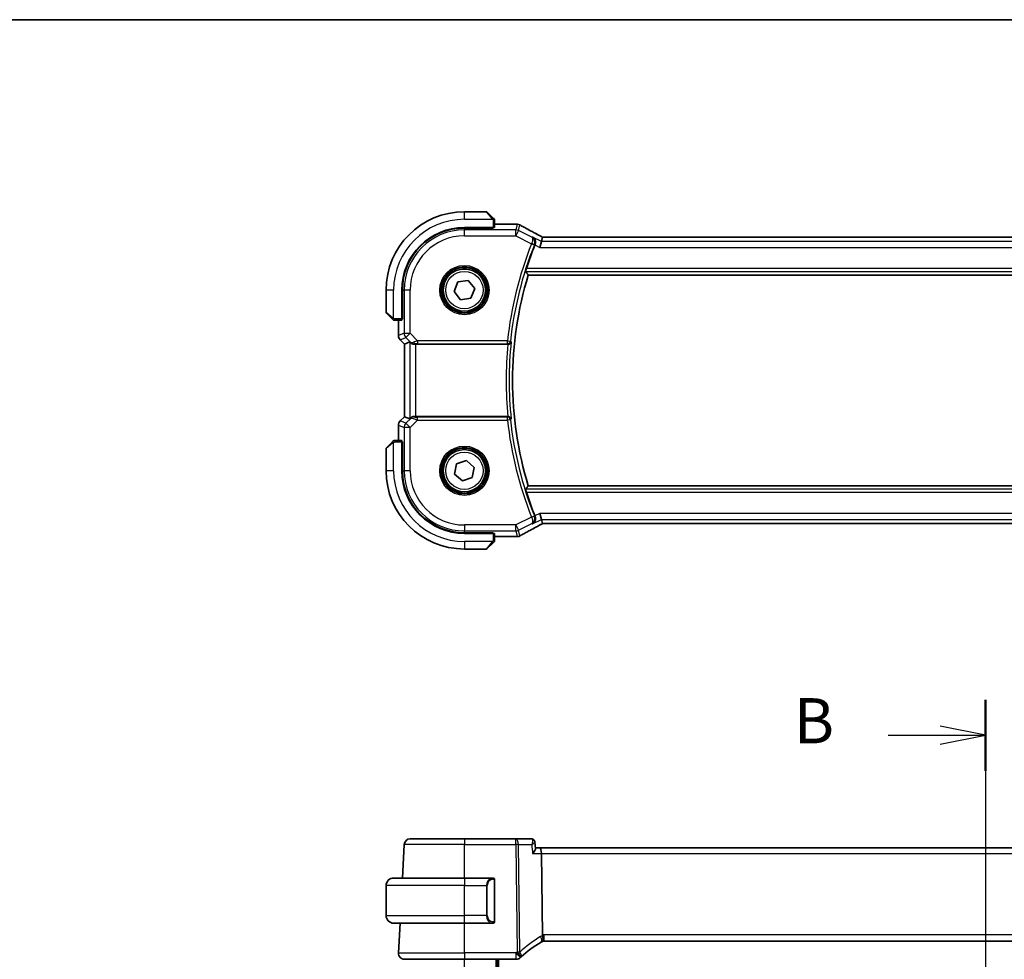
# Model space of a CAD drawing. Units: millimetres. Extents: x 0 to 5709, y 0 to 843.
# Drawn here: x 1498 to 1661, y 687 to 843 of the extents above; entities that cross this region are included whole.
import ezdxf

# ---------------------------------------------------------------- set-up
doc = ezdxf.new("R2010")
doc.units = ezdxf.units.MM
for name, color, linetype, lineweight in [('Border (ISO)', 7, 'Continuous', 35), ('Section Line (ISO)', 7, 'Continuous', 25), ('Visible (ISO)', 7, 'Continuous', 35), ('Visible Narrow (ISO)', 7, 'Continuous', 25)]:
    doc.layers.add(name, color=color, linetype=linetype, lineweight=lineweight)
doc.styles.add('Note Text (TK)', font='txt')

# ---------------------------------------------------------------- blocks, each defined once
blk = doc.blocks.new('図面枠 tk図枠')
at = {"layer": 'Border (ISO)'}
blk.add_line((14.5, 289), (405.5, 289), dxfattribs=at)
blk = doc.blocks.new('2dTransSection1')
at = {"layer": 'Section Line (ISO)', "linetype": 'Continuous'}
for p, q in [((172.929, 251.352), (172.929, 152.651)), ((172.929, 249.39), (170.429, 249.89)), ((167.557, 249.39), (170.429, 249.39)), ((170.429, 249.39), (172.929, 249.39)), ((170.429, 248.89), (172.929, 249.39))]:
    blk.add_line(p, q, dxfattribs=at)
at = {"layer": 'Section Line (ISO)', "linetype": 'Continuous', "lineweight": 50}
blk.add_line((172.929, 251.352), (172.929, 247.428), dxfattribs=at)
at = {"layer": 'Section Line (ISO)', "insert": (162.318, 248.162), "char_height": 2.5, "attachment_point": 7, "style": 'Note Text (TK)'}
blk.add_mtext('B', dxfattribs=at)

msp = doc.modelspace()

# ---------------------------------------------------------------- linework, layer by layer
at = {"layer": 'Visible (ISO)'}
for p, q in [((1575.4528, 811.0973), (1571.7857, 811.0973)), ((1575.5943, 811.0387), (1576.5349, 810.0981)), ((1576.7857, 808.5078), (1576.7857, 809.5935)), ((1571.7857, 808.4973), (1576.5857, 808.4973)), ((1576.5857, 808.4003), (1571.7857, 808.3994)), ((1576.4857, 808.4003), (1576.4857, 808.4973)), ((1576.5857, 808.4973), (1576.5857, 808.4003)), ((1580.3847, 809.0435), (1576.7857, 809.0435)), ((1584.5685, 806.1774), (1584.3328, 805.1788)), ((1584.5685, 806.1774), (1584.7358, 806.886)), ((1731.5513, 806.8863), (1585.0201, 806.8863)), ((1570.7099, 799.4548), (1572.4234, 799.7077)), ((1572.4234, 799.7077), (1573.4992, 798.3503)), ((1582.39, 800.5973), (1734.1814, 800.5973)), ((1558.7857, 798.0973), (1558.7857, 794.4302)), ((1561.3857, 793.2973), (1561.3857, 798.0973)), ((1561.4855, 798.0973), (1561.4855, 793.2855)), ((1570.0722, 797.8444), (1570.7099, 799.4548)), ((1571.148, 796.4869), (1570.0722, 797.8444)), ((1573.4992, 798.3503), (1572.8615, 796.7399)), ((1572.8615, 796.7399), (1571.148, 796.4869)), ((1559.7849, 793.3481), (1558.8443, 794.2887)), ((1560.2896, 793.0973), (1561.3752, 793.0973)), ((1560.8395, 793.0973), (1560.8395, 790.5338)), ((1561.3857, 793.3973), (1561.4855, 793.3973)), ((1561.3857, 793.286), (1561.4855, 793.2864)), ((1561.4855, 793.2855), (1561.3857, 793.2854)), ((1561.1324, 789.8267), (1561.8395, 789.1196)), ((1561.8395, 789.1196), (1561.8408, 789.1202)), ((1561.8395, 777.075), (1561.8395, 789.1196)), ((1562.7056, 789.4783), (1561.8408, 789.1202)), ((1563.7042, 789.0973), (1579.0101, 789.0973)), ((1561.1324, 776.3679), (1561.8395, 777.075)), ((1561.8408, 777.0745), (1561.8395, 777.075)), ((1562.7056, 776.7163), (1561.8408, 777.0745)), ((1579.0101, 777.0973), (1563.7042, 777.0973)), ((1560.8395, 775.6608), (1560.8395, 773.0973)), ((1558.7857, 771.7645), (1558.7857, 768.0973)), ((1558.8443, 771.9059), (1559.7849, 772.8465)), ((1561.3752, 773.0973), (1560.2896, 773.0973)), ((1561.3857, 772.9093), (1561.4855, 772.9091)), ((1561.4855, 772.9083), (1561.3857, 772.9086)), ((1561.3857, 768.0973), (1561.3857, 772.8973)), ((1561.4855, 772.7973), (1561.3857, 772.7973)), ((1561.4855, 772.9091), (1561.4855, 768.0973)), ((1570.1457, 767.5401), (1570.4831, 769.2389)), ((1570.4831, 769.2389), (1572.1231, 769.7962)), ((1572.1231, 769.7962), (1573.4257, 768.6546)), ((1573.4257, 768.6546), (1573.0883, 766.9557)), ((1571.4483, 766.3984), (1570.1457, 767.5401)), ((1573.0883, 766.9557), (1571.4483, 766.3984)), ((1734.1814, 765.5973), (1582.39, 765.5973)), ((1584.5685, 760.0172), (1584.3328, 761.0158)), ((1584.7358, 759.3086), (1584.5685, 760.0172)), ((1585.0201, 759.3083), (1731.5513, 759.3083)), ((1571.7857, 757.7952), (1576.5857, 757.7943)), ((1576.5857, 757.6973), (1571.7857, 757.6973)), ((1576.4857, 757.6973), (1576.4857, 757.7944)), ((1576.5857, 757.7943), (1576.5857, 757.6973)), ((1576.7857, 756.6012), (1576.7857, 757.6868)), ((1576.7857, 757.1511), (1580.3847, 757.1511)), ((1576.5349, 756.0965), (1575.5943, 755.1559)), ((1571.7857, 755.0973), (1575.4528, 755.0973)), ((1562.7828, 706.9624), (1571.7857, 706.9624)), ((1580.3142, 706.9624), (1571.7857, 706.9624)), ((1582.9381, 706.9624), (1580.3142, 706.9624)), ((1583.4819, 706.4689), (1583.5889, 705.3779)), ((1561.4932, 700.4624), (1561.7842, 706.0147)), ((1584.3328, 705.4624), (1583.5806, 705.4624)), ((1732.2386, 705.4624), (1584.3328, 705.4624)), ((1584.7358, 690.9944), (1584.5685, 704.5147)), ((1560.0357, 700.4624), (1571.7857, 700.4624)), ((1576.4902, 700.4624), (1571.7857, 700.4624)), ((1576.7857, 693.3354), (1576.7857, 700.0893)), ((1558.7857, 694.2124), (1558.7857, 699.2124)), ((1571.7857, 692.9624), (1560.0357, 692.9624)), ((1560.8408, 688.0147), (1561.1001, 692.9624)), ((1571.7857, 692.9624), (1576.4902, 692.9624)), ((1585.0201, 689.9624), (1731.5513, 689.9624)), ((1571.7857, 686.9624), (1561.8395, 686.9624)), ((1571.7857, 686.9624), (1580.3847, 686.9624)), ((1577.2857, 481.9624), (1577.2857, 686.9624))]:
    msp.add_line(p, q, dxfattribs=at)
for centre in [(1571.7857, 798.0973), (1571.7857, 768.0973)]:
    msp.add_circle(centre, 3.5, dxfattribs=at)
for centre, radius, start, end in [((1571.7857, 798.0973), 13, 90, 180), ((1575.4528, 810.8973), 0.2, 45, 90), ((1571.7857, 798.0973), 10.4, 90, 180), ((1571.7876, 798.0973), 10.3021, 90.010482, 180), ((1580.3847, 808.0435), 1, 87.188054, 90), ((1580.5352, 808.0362), 1, 61.020189, 87.242561), ((1639.8857, 783.0973), 60.7124, 158.247678, 162.189013), ((1639.8857, 783.0973), 60.1, 163.071304, 196.928696), ((1558.9857, 794.4302), 0.2, 180, 225), ((1561.8395, 790.5338), 1, 180, 225), ((1561.8395, 775.6608), 1, 135, 180), ((1558.9857, 771.7645), 0.2, 135, 180), ((1571.7857, 768.0973), 13, 180, 270), ((1571.7857, 768.0973), 10.4, 180, 270), ((1571.7876, 768.0973), 10.3021, 180, 269.989518), ((1639.8857, 783.0973), 60.7124, 197.810987, 201.752322), ((1580.3847, 758.1511), 1, 270, 272.811946), ((1580.5352, 758.1584), 1, 272.757439, 298.979811), ((1575.4528, 755.2973), 0.2, 270, 315), ((1562.7828, 705.9624), 1, 90, 177), ((1560.0357, 699.2124), 1.25, 90, 180), ((1576.5857, 700.2624), 0.2, 0, 90), ((1560.0357, 694.2124), 1.25, 180, 270), ((1576.5857, 693.1624), 0.2, 270, 0), ((1585.0201, 688.9624), 1, 105.053606, 120.786737), ((1585.0201, 688.9624), 1, 90, 105.053606), ((1594.7451, 672.6399), 20, 120.786737, 132.583499), ((1561.8395, 687.9624), 1, 177, 270), ((1580.3847, 687.9624), 1, 270, 313.14358), ((1594.7451, 672.6399), 20, 132.583499, 133.14358)]:
    msp.add_arc(centre, radius, start, end, dxfattribs=at)
for centre, major_axis, ratio, start_param, end_param in [((1576.5857, 808.5078), (0.2, 0), 0.05240778, 4.71238898, 6.28318531), ((1594.6814, 809.814), (20.7493, -0.0088), 0.05155602, 3.95553288, 3.96539896), ((1585.0201, 806.9827), (1.8933, 0), 0.05093432, 4.56351791, 4.71240002), ((1561.3752, 793.2973), (0, 0.2), 0.05240778, 3.14159265, 4.71238898), ((1563.7042, 788.4758), (-0.9993, 1.0021), 0.03700701, 5.73664382, 6.2679172), ((1563.7042, 789.0098), (1, 0), 0.08748866, 1.57079633, 1.70494446), ((1563.7042, 777.7188), (-0.9993, -1.0021), 0.03700701, 0.01526811, 0.77190917), ((1563.7042, 777.1848), (-1, 0), 0.08748866, 1.2240703, 1.57079633), ((1561.3752, 772.8973), (0, 0.2), 0.05240778, 4.71238898, 6.28318531), ((1585.0201, 759.2119), (-1.8931, 0), 0.05092561, 4.71237003, 4.8612679), ((1576.5857, 757.6868), (-0.2, 0), 0.05240778, 3.14159265, 4.71238898), ((1594.6811, 756.3807), (-20.7488, -0.0088), 0.05155399, 5.4593788, 5.46924508), ((1582.9261, 706.341), (0.1378, 0.6073), 0.95471776, 0.12159749, 0.2133022), ((1584.3328, 704.4624), (0, -1), 0.23606798, 1.6231562, 3.14159265)]:
    msp.add_ellipse(centre, major_axis=major_axis, ratio=ratio, start_param=start_param, end_param=end_param, dxfattribs=at)
for points, knots in [([(1576.7271, 809.9059), (1576.7271, 809.9059), (1576.6872, 809.9458), (1576.6186, 810.0144), (1576.5886, 810.0444), (1576.5589, 810.0741), (1576.5349, 810.0981)], [0, 0, 0, 0, 0.69625733, 0.69625733, 0.69625733, 1, 1, 1, 1]), ([(1576.7271, 809.9059), (1576.7298, 809.9032), (1576.7325, 809.9003), (1576.7377, 809.8945), (1576.7402, 809.8915), (1576.7434, 809.8875), (1576.7441, 809.8865), (1576.7486, 809.8806), (1576.752, 809.8758), (1576.7588, 809.8649), (1576.7622, 809.8589), (1576.7674, 809.8482), (1576.7696, 809.8434), (1576.776, 809.8273), (1576.7795, 809.8154), (1576.7821, 809.8021), (1576.7824, 809.8006), (1576.7829, 809.798), (1576.783, 809.797), (1576.7834, 809.7949), (1576.7835, 809.7938), (1576.7842, 809.7892), (1576.7846, 809.7857), (1576.7852, 809.7793), (1576.7854, 809.7765), (1576.7856, 809.7721), (1576.7856, 809.7706), (1576.7857, 809.7676), (1576.7857, 809.766), (1576.7857, 809.7645)], [0, 0, 0, 0, 0.0012495082, 0.0012495082, 0.0025789255, 0.0025789255, 0.0030216337, 0.0030216337, 0.0051689662, 0.0051689662, 0.0071607713, 0.0071607713, 0.0087369275, 0.0087369275, 0.0124076696, 0.0124076696, 0.0128838964, 0.0128838964, 0.0132563707, 0.0132563707, 0.0136942812, 0.0136942812, 0.0150093851, 0.0150093851, 0.0159623197, 0.0159623197, 0.0164478625, 0.0164478625, 0.0169364279, 0.0169364279, 0.0169364279, 0.0169364279]), ([(1576.7857, 809.5935), (1576.7857, 809.6627), (1576.7857, 809.7531), (1576.7857, 809.7627), (1576.7857, 809.7644), (1576.7857, 809.7645), (1576.7857, 809.7645)], [0, 0, 0, 0, 0.85378669, 0.85378669, 0.85378669, 1, 1, 1, 1]), ([(1584.4681, 807.0363), (1584.2212, 807.1684), (1583.9774, 807.2992), (1583.4963, 807.5582), (1583.259, 807.6863), (1582.7913, 807.9397), (1582.5609, 808.0649), (1582.1076, 808.3123), (1581.8846, 808.4344), (1581.4462, 808.6752), (1581.2309, 808.794), (1581.0197, 808.911)], [-1.150121692, -1.150121692, -1.150121692, -1.150121692, -1.108943223, -1.108943223, -1.067764754, -1.067764754, -1.026586286, -1.026586286, -0.985407817, -0.985407817, -0.944229349, -0.944229349, -0.944229349, -0.944229349]), ([(1583.1205, 806.9015), (1583.1217, 806.9008), (1583.1229, 806.9001), (1583.2505, 806.8261), (1583.3615, 806.7184), (1583.5048, 806.4799), (1583.5511, 806.3612), (1583.5912, 806.1288), (1583.5952, 806.0213), (1583.5702, 805.8161), (1583.5465, 805.7216), (1583.5095, 805.6298)], [-0.000606776, -0.000606776, -0.000606776, -0.000606776, 0, 0, 0.064616927, 0.064616927, 0.11216347, 0.11216347, 0.147835234, 0.147835234, 0.177865619, 0.177865619, 0.177865619, 0.177865619]), ([(1584.4681, 807.0363), (1584.4868, 807.0263), (1584.5057, 807.0162), (1584.544, 806.9958), (1584.5633, 806.9856), (1584.6023, 806.9649), (1584.622, 806.9545), (1584.6617, 806.9336), (1584.6817, 806.923), (1584.7178, 806.9041), (1584.7338, 806.8957), (1584.7499, 806.8873)], [1.150121692, 1.150121692, 1.150121692, 1.150121692, 1.183889904, 1.183889904, 1.217658115, 1.217658115, 1.251426327, 1.251426327, 1.285194539, 1.285194539, 1.311802758, 1.311802758, 1.311802758, 1.311802758]), ([(1581.9673, 801.1698), (1581.9639, 801.1747), (1581.9632, 801.1885), (1581.9685, 801.2386), (1581.976, 801.2786), (1581.9969, 801.3703), (1582.0118, 801.4282), (1582.0458, 801.5483), (1582.0646, 801.61), (1582.0832, 801.6679)], [0.0030399636, 0.0030399636, 0.0030399636, 0.0030399636, 0.0189473971, 0.0189473971, 0.0378947943, 0.0378947943, 0.0573619261, 0.0573619261, 0.075429389, 0.075429389, 0.075429389, 0.075429389]), ([(1559.7849, 793.3481), (1559.8523, 793.2808), (1559.9633, 793.1698), (1559.9749, 793.1581), (1559.9769, 793.1561), (1559.9771, 793.1559), (1559.9771, 793.1559)], [0, 0, 0, 0, 0.85304448, 0.85304448, 0.85304448, 1, 1, 1, 1]), ([(1560.1185, 793.0973), (1560.1169, 793.0973), (1560.1152, 793.0973), (1560.1119, 793.0974), (1560.1103, 793.0975), (1560.1056, 793.0977), (1560.1026, 793.0979), (1560.0962, 793.0985), (1560.0928, 793.0989), (1560.0884, 793.0996), (1560.0873, 793.0998), (1560.0854, 793.1001), (1560.0844, 793.1002), (1560.0823, 793.1006), (1560.0812, 793.1008), (1560.0784, 793.1014), (1560.0768, 793.1017), (1560.0711, 793.103), (1560.0669, 793.104), (1560.0544, 793.1076), (1560.0462, 793.1106), (1560.0332, 793.1163), (1560.0281, 793.1188), (1560.0194, 793.1235), (1560.0157, 793.1257), (1560.007, 793.1312), (1560.0022, 793.1345), (1559.9903, 793.1435), (1559.9835, 793.1495), (1559.9771, 793.1559)], [0, 0, 0, 0, 0.0005205866, 0.0005205866, 0.0010372564, 0.0010372564, 0.0020453759, 0.0020453759, 0.0033078715, 0.0033078715, 0.003728285, 0.003728285, 0.0040652602, 0.0040652602, 0.0044326559, 0.0044326559, 0.0049215163, 0.0049215163, 0.0062247865, 0.0062247865, 0.0088408435, 0.0088408435, 0.0105117913, 0.0105117913, 0.0118139276, 0.0118139276, 0.0138142202, 0.0138142202, 0.0168557728, 0.0168557728, 0.0168557728, 0.0168557728]), ([(1560.1185, 793.0973), (1560.1185, 793.0973), (1560.1774, 793.0973), (1560.2519, 793.0973), (1560.2648, 793.0973), (1560.2776, 793.0973), (1560.2896, 793.0973)], [0, 0, 0, 0, 0.85253061, 0.85253061, 0.85253061, 1, 1, 1, 1]), ([(1562.8697, 789.3511), (1562.8778, 789.344), (1562.886, 789.337), (1562.9552, 789.2796), (1563.0353, 789.2267), (1563.2245, 789.1437), (1563.3338, 789.1139), (1563.4851, 789.0981), (1563.5273, 789.096), (1563.5705, 789.0965)], [0.3797471219, 0.3797471219, 0.3797471219, 0.3797471219, 0.3845079388, 0.3845079388, 0.4191014132, 0.4191014132, 0.4536948877, 0.4536948877, 0.4663146534, 0.4663146534, 0.4663146534, 0.4663146534]), ([(1579.0211, 789.0973), (1579.0708, 789.0972), (1579.1195, 789.1038), (1579.2211, 789.1306), (1579.2715, 789.1528), (1579.3752, 789.2156), (1579.4238, 789.2601), (1579.5074, 789.3674), (1579.5377, 789.4332), (1579.5519, 789.501), (1579.5521, 789.5019), (1579.5523, 789.5029)], [-0.0876619986, -0.0876619986, -0.0876619986, -0.0876619986, -0.0725764805, -0.0725764805, -0.0544441708, -0.0544441708, -0.030091816, -0.030091816, 0, 0, 0.0004292386, 0.0004292386, 0.0004292386, 0.0004292386]), ([(1563.014, 776.9749), (1563.0561, 777.0141), (1563.1092, 777.048), (1563.2298, 777.0934), (1563.2975, 777.1046), (1563.364, 777.1025), (1563.3642, 777.1025), (1563.3644, 777.1025)], [0.0417657061, 0.0417657061, 0.0417657061, 0.0417657061, 0.0627715486, 0.0627715486, 0.0839199023, 0.0839199023, 0.0839815879, 0.0839815879, 0.0839815879, 0.0839815879]), ([(1579.5523, 776.6917), (1579.5521, 776.6927), (1579.5519, 776.6936), (1579.541, 776.7456), (1579.5209, 776.7959), (1579.4635, 776.8881), (1579.4269, 776.9309), (1579.3389, 777.0036), (1579.2883, 777.0345), (1579.185, 777.0753), (1579.1356, 777.0881), (1579.0629, 777.0962), (1579.0421, 777.0974), (1579.0211, 777.0973)], [-0.0872548901, -0.0872548901, -0.0872548901, -0.0872548901, -0.0868292331, -0.0868292331, -0.0640559613, -0.0640559613, -0.0424160452, -0.0424160452, -0.0221696591, -0.0221696591, -0.0062941326, -0.0062941326, 0, 0, 0, 0]), ([(1559.9771, 773.0387), (1559.9771, 773.0387), (1559.9372, 772.9988), (1559.8686, 772.9302), (1559.8386, 772.9003), (1559.8089, 772.8705), (1559.7849, 772.8465)], [0, 0, 0, 0, 0.69625733, 0.69625733, 0.69625733, 1, 1, 1, 1]), ([(1559.9771, 773.0387), (1559.9798, 773.0415), (1559.9827, 773.0442), (1559.9885, 773.0493), (1559.9915, 773.0518), (1559.9955, 773.055), (1559.9965, 773.0558), (1560.0024, 773.0602), (1560.0072, 773.0636), (1560.0181, 773.0704), (1560.0241, 773.0738), (1560.0348, 773.0791), (1560.0396, 773.0812), (1560.0557, 773.0876), (1560.0676, 773.0911), (1560.0809, 773.0938), (1560.0824, 773.0941), (1560.085, 773.0945), (1560.086, 773.0947), (1560.0881, 773.095), (1560.0893, 773.0952), (1560.0938, 773.0958), (1560.0974, 773.0962), (1560.1037, 773.0968), (1560.1065, 773.097), (1560.1109, 773.0972), (1560.1124, 773.0972), (1560.1154, 773.0973), (1560.117, 773.0973), (1560.1185, 773.0973)], [0, 0, 0, 0, 0.0012495082, 0.0012495082, 0.0025789255, 0.0025789255, 0.0030216337, 0.0030216337, 0.0051689662, 0.0051689662, 0.0071607713, 0.0071607713, 0.0087369275, 0.0087369275, 0.0124076696, 0.0124076696, 0.0128838964, 0.0128838964, 0.0132563707, 0.0132563707, 0.0136942812, 0.0136942812, 0.0150093851, 0.0150093851, 0.0159623198, 0.0159623198, 0.0164478625, 0.0164478625, 0.0169364279, 0.0169364279, 0.0169364279, 0.0169364279]), ([(1560.2896, 773.0973), (1560.2203, 773.0973), (1560.1299, 773.0973), (1560.1203, 773.0973), (1560.1186, 773.0973), (1560.1185, 773.0973), (1560.1185, 773.0973)], [0, 0, 0, 0, 0.85378669, 0.85378669, 0.85378669, 1, 1, 1, 1]), ([(1582.0832, 764.5267), (1582.0646, 764.5846), (1582.0458, 764.6463), (1582.0118, 764.7665), (1581.9969, 764.8244), (1581.976, 764.916), (1581.9685, 764.9561), (1581.9632, 765.0062), (1581.9639, 765.02), (1581.9673, 765.0248)], [0.23418427, 0.23418427, 0.23418427, 0.23418427, 0.2522517329, 0.2522517329, 0.2717188647, 0.2717188647, 0.2906662618, 0.2906662618, 0.3065736954, 0.3065736954, 0.3065736954, 0.3065736954]), ([(1583.1205, 759.2932), (1583.1217, 759.2939), (1583.1229, 759.2945), (1583.2181, 759.3498), (1583.3035, 759.4233), (1583.4428, 759.5995), (1583.499, 759.7015), (1583.5705, 759.9195), (1583.5901, 760.0328), (1583.5895, 760.2498), (1583.5767, 760.3494), (1583.538, 760.488), (1583.5248, 760.5267), (1583.5095, 760.5648)], [-0.176691049, -0.176691049, -0.176691049, -0.176691049, -0.176089546, -0.176089546, -0.128408637, -0.128408637, -0.083252615, -0.083252615, -0.043697176, -0.043697176, -0.012326967, -0.012326967, 0, 0, 0, 0]), ([(1581.0197, 757.2836), (1581.2309, 757.4006), (1581.4462, 757.5194), (1581.8846, 757.7603), (1582.1076, 757.8824), (1582.5609, 758.1297), (1582.7913, 758.255), (1583.259, 758.5083), (1583.4963, 758.6365), (1583.9774, 758.8954), (1584.2212, 759.0263), (1584.4681, 759.1583)], [0.944229349, 0.944229349, 0.944229349, 0.944229349, 0.985407817, 0.985407817, 1.026586286, 1.026586286, 1.067764754, 1.067764754, 1.108943223, 1.108943223, 1.150121692, 1.150121692, 1.150121692, 1.150121692]), ([(1584.7499, 759.3073), (1584.7338, 759.2989), (1584.7178, 759.2905), (1584.6817, 759.2716), (1584.6617, 759.2611), (1584.622, 759.2401), (1584.6023, 759.2297), (1584.5633, 759.2091), (1584.544, 759.1988), (1584.5057, 759.1785), (1584.4868, 759.1684), (1584.4681, 759.1583)], [-1.311802755, -1.311802755, -1.311802755, -1.311802755, -1.285194539, -1.285194539, -1.251426327, -1.251426327, -1.217658115, -1.217658115, -1.183889904, -1.183889904, -1.150121692, -1.150121692, -1.150121692, -1.150121692]), ([(1576.5349, 756.0965), (1576.6023, 756.1639), (1576.7133, 756.2749), (1576.7249, 756.2865), (1576.7269, 756.2885), (1576.7271, 756.2887), (1576.7271, 756.2887)], [0, 0, 0, 0, 0.85304448, 0.85304448, 0.85304448, 1, 1, 1, 1]), ([(1576.7857, 756.4302), (1576.7857, 756.4285), (1576.7857, 756.4268), (1576.7856, 756.4235), (1576.7855, 756.4219), (1576.7853, 756.4172), (1576.7851, 756.4143), (1576.7845, 756.4078), (1576.7841, 756.4045), (1576.7834, 756.4001), (1576.7833, 756.399), (1576.7829, 756.397), (1576.7828, 756.3961), (1576.7824, 756.3939), (1576.7822, 756.3928), (1576.7817, 756.3901), (1576.7813, 756.3885), (1576.7801, 756.3827), (1576.779, 756.3785), (1576.7754, 756.366), (1576.7724, 756.3578), (1576.7667, 756.3448), (1576.7642, 756.3397), (1576.7595, 756.3311), (1576.7573, 756.3274), (1576.7518, 756.3186), (1576.7485, 756.3138), (1576.7395, 756.302), (1576.7335, 756.2951), (1576.7271, 756.2887)], [0, 0, 0, 0, 0.0005205866, 0.0005205866, 0.0010372564, 0.0010372564, 0.0020453759, 0.0020453759, 0.0033078715, 0.0033078715, 0.003728285, 0.003728285, 0.0040652602, 0.0040652602, 0.0044326559, 0.0044326559, 0.0049215163, 0.0049215163, 0.0062247865, 0.0062247865, 0.0088408435, 0.0088408435, 0.0105117913, 0.0105117913, 0.0118139276, 0.0118139276, 0.0138142202, 0.0138142202, 0.0168557728, 0.0168557728, 0.0168557728, 0.0168557728]), ([(1576.7857, 756.4302), (1576.7857, 756.4302), (1576.7857, 756.489), (1576.7857, 756.5636), (1576.7857, 756.5765), (1576.7857, 756.5892), (1576.7857, 756.6012)], [0, 0, 0, 0, 0.85253061, 0.85253061, 0.85253061, 1, 1, 1, 1]), ([(1583.4819, 706.4689), (1583.4786, 706.5035), (1583.4718, 706.5422), (1583.4449, 706.6271), (1583.4245, 706.6735), (1583.3641, 706.7652), (1583.3239, 706.81), (1583.2317, 706.8825), (1583.1805, 706.9099), (1583.0822, 706.9463), (1583.0352, 706.9556), (1582.9932, 706.9597), (1582.9929, 706.9597), (1582.9926, 706.9598)], [-0.0194622785, -0.0194622785, -0.0194622785, -0.0194622785, -0.0155698228, -0.0155698228, -0.0116773671, -0.0116773671, -0.0077849114, -0.0077849114, -0.0039223391, -0.0039223391, -0.0000298834, -0.0000298834, 0, 0, 0, 0]), ([(1583.1205, 704.5147), (1583.1217, 704.5162), (1583.1229, 704.5177), (1583.2181, 704.637), (1583.3035, 704.7544), (1583.4428, 704.9707), (1583.499, 705.0716), (1583.5705, 705.2387), (1583.5901, 705.3081), (1583.5897, 705.3669), (1583.5894, 705.3725), (1583.5889, 705.3779)], [-0.176691049, -0.176691049, -0.176691049, -0.176691049, -0.176089546, -0.176089546, -0.128408637, -0.128408637, -0.083252615, -0.083252615, -0.043697176, -0.043697176, -0.039320735, -0.039320735, -0.039320735, -0.039320735]), ([(1576.7857, 700.0893), (1576.7857, 700.1584), (1576.7857, 700.2506), (1576.7857, 700.2605), (1576.7857, 700.2623), (1576.7857, 700.2624), (1576.7857, 700.2624)], [0, 0, 0, 0, 0.85253061, 0.85253061, 0.85253061, 1, 1, 1, 1]), ([(1576.7857, 693.1624), (1576.7857, 693.1624), (1576.7857, 693.2227), (1576.7857, 693.298), (1576.7857, 693.3109), (1576.7857, 693.3236), (1576.7857, 693.3354)], [0, 0, 0, 0, 0.85378669, 0.85378669, 0.85378669, 1, 1, 1, 1]), ([(1584.7358, 690.9944), (1584.7363, 690.9566), (1584.741, 690.9192), (1584.75, 690.8823), (1584.75, 690.8821), (1584.7501, 690.8819)], [-0.35780165116, -0.35780165116, -0.35780165116, -0.35780165116, -0.34951322551, -0.34951322551, -0.34947229848, -0.34947229848, -0.34947229848, -0.34947229848]), ([(1584.7604, 689.9281), (1584.7607, 689.9281), (1584.7611, 689.9282), (1584.7757, 689.9325), (1584.7884, 689.9423), (1584.8098, 689.9728), (1584.8187, 689.9931), (1584.8395, 690.0674), (1584.8464, 690.1345), (1584.8455, 690.3054), (1584.837, 690.4085), (1584.8042, 690.6364), (1584.7803, 690.7585), (1584.7501, 690.8819)], [-0.152377677, -0.152377677, -0.152377677, -0.152377677, -0.151911895, -0.151911895, -0.132151326, -0.132151326, -0.113003239, -0.113003239, -0.076389229, -0.076389229, -0.03819298, -0.03819298, 0, 0, 0, 0])]:
    msp.add_open_spline(points, degree=3, knots=knots, dxfattribs=at)
for points, degree in [([(1584.7393, 806.8874), (1584.7372, 806.8874), (1584.736, 806.8869), (1584.7358, 806.886)], 3), ([(1583.5095, 805.6298), (1583.5051, 805.6188), (1583.5007, 805.6079), (1583.4963, 805.597)], 3), ([(1581.9673, 801.1698), (1582.1786, 800.8825), (1582.39, 800.5973)], 2), ([(1579.0211, 789.0973), (1579.0174, 789.0973), (1579.0137, 789.0973), (1579.0101, 789.0973)], 3), ([(1579.0101, 777.0973), (1579.0137, 777.0973), (1579.0174, 777.0973), (1579.0211, 777.0973)], 3), ([(1582.39, 765.5973), (1582.1786, 765.3121), (1581.9673, 765.0248)], 2), ([(1583.4963, 760.5976), (1583.5007, 760.5867), (1583.5051, 760.5758), (1583.5095, 760.5648)], 3), ([(1584.7358, 759.3086), (1584.736, 759.3077), (1584.7372, 759.3072), (1584.7393, 759.3073)], 3), ([(1576.4902, 700.4624), (1576.4924, 700.4624), (1576.4943, 700.4624), (1576.4962, 700.4624)], 3), ([(1576.5264, 700.4624), (1576.5149, 700.4624), (1576.5042, 700.4624), (1576.4966, 700.4624)], 3), ([(1576.5331, 700.4624), (1576.5376, 700.4624), (1576.5419, 700.4624), (1576.5461, 700.4624)], 3), ([(1576.5857, 700.4624), (1576.5857, 700.4624), (1576.5618, 700.4624), (1576.5373, 700.4624)], 3), ([(1576.5195, 692.9624), (1576.5103, 692.9624), (1576.5017, 692.9624), (1576.4902, 692.9624)], 3), ([(1576.516, 692.9624), (1576.5193, 692.9624), (1576.5228, 692.9624), (1576.5264, 692.9624)], 3), ([(1576.5461, 692.9624), (1576.5419, 692.9624), (1576.5376, 692.9624), (1576.5331, 692.9624)], 3), ([(1576.5373, 692.9624), (1576.5618, 692.9624), (1576.5857, 692.9624), (1576.5857, 692.9624)], 3)]:
    msp.add_open_spline(points, degree=degree, dxfattribs=at)
at = {"layer": 'Visible Narrow (ISO)'}
for p, q in [((1571.7857, 809.8473), (1571.7857, 811.0973)), ((1576.3935, 809.9775), (1575.4528, 811.0973)), ((1571.7857, 809.8473), (1576.4902, 809.8473)), ((1576.5857, 809.5935), (1576.5857, 808.4973)), ((1576.5857, 809.5935), (1576.7857, 809.5935)), ((1571.7857, 808.3994), (1571.7857, 808.0988)), ((1571.7857, 807.1002), (1571.7857, 808.0988)), ((1580.3142, 808.0988), (1571.7857, 808.0988)), ((1576.2857, 808.4973), (1576.2857, 808.4002)), ((1576.7857, 809.0422), (1580.3847, 809.0422)), ((1580.5352, 809.0348), (1580.3142, 808.0988)), ((1580.3142, 807.1002), (1580.3142, 808.0988)), ((1580.7608, 807.9934), (1580.3142, 807.1002)), ((1580.3847, 809.0422), (1580.3847, 809.0435)), ((1580.7608, 807.9934), (1580.9818, 808.9294)), ((1582.9734, 806.8871), (1580.7608, 807.9934)), ((1571.7857, 807.1002), (1580.3142, 807.1002)), ((1580.3142, 807.1002), (1582.9381, 805.7883)), ((1584.5685, 806.1774), (1583.1205, 806.9015)), ((1732.0028, 806.1774), (1584.5685, 806.1774)), ((1585.0201, 806.8863), (1585.0201, 806.8849)), ((1585.0201, 806.8849), (1731.5513, 806.8849)), ((1582.9381, 805.7883), (1583.4008, 805.6039)), ((1583.4963, 805.597), (1584.3328, 805.1788)), ((1584.3328, 805.1788), (1732.2386, 805.1788)), ((1581.9673, 801.1698), (1734.604, 801.1698)), ((1734.4882, 801.6679), (1582.0832, 801.6679)), ((1560.0357, 798.0973), (1558.7857, 798.0973)), ((1560.0357, 793.3928), (1560.0357, 798.0973)), ((1561.4855, 798.0973), (1561.7842, 798.0973)), ((1562.7828, 798.0973), (1561.7842, 798.0973)), ((1561.7842, 798.0973), (1561.7842, 790.9246)), ((1562.7828, 790.9246), (1562.7828, 798.0973)), ((1558.7857, 794.4302), (1559.9055, 793.4895)), ((1560.2896, 793.0973), (1560.2896, 793.2973)), ((1561.3857, 793.2973), (1560.2896, 793.2973)), ((1560.8408, 790.5338), (1560.8408, 793.0973)), ((1561.4855, 793.5973), (1561.3857, 793.5973)), ((1560.8395, 790.5338), (1560.8408, 790.5338)), ((1561.7842, 790.9246), (1560.8408, 790.5338)), ((1561.1333, 789.8277), (1561.1324, 789.8267)), ((1561.1333, 789.8277), (1562.0767, 790.2184)), ((1561.8408, 789.1202), (1561.1333, 789.8277)), ((1561.7842, 790.9246), (1562.7828, 790.9246)), ((1562.7828, 790.9246), (1562.0767, 790.2184)), ((1562.0767, 790.2184), (1562.8563, 789.4387)), ((1564.0206, 789.6867), (1562.7828, 790.9246)), ((1578.9391, 789.6867), (1564.0206, 789.6867)), ((1564.0206, 789.6867), (1564.0206, 789.1886)), ((1578.9391, 789.6867), (1579.4343, 789.6332)), ((1578.9391, 789.1886), (1578.9391, 789.6867)), ((1561.8408, 777.0745), (1561.8408, 789.1202)), ((1562.7056, 789.4783), (1562.7056, 776.7163)), ((1562.8563, 789.4387), (1562.8697, 789.3511)), ((1563.5581, 789.1773), (1563.5705, 789.0965)), ((1563.7042, 777.0973), (1563.7042, 789.0973)), ((1564.0206, 789.1886), (1578.9391, 789.1886)), ((1561.1333, 776.367), (1561.8408, 777.0745)), ((1563.0029, 776.9024), (1562.0767, 775.9762)), ((1563.014, 776.9749), (1563.0029, 776.9024)), ((1563.356, 777.0475), (1563.3644, 777.1025)), ((1564.0206, 776.5079), (1564.0206, 777.006)), ((1578.9391, 777.006), (1564.0206, 777.006)), ((1578.9391, 776.5079), (1578.9391, 777.006)), ((1560.8408, 775.6608), (1560.8395, 775.6608)), ((1560.8408, 773.0973), (1560.8408, 775.6608)), ((1560.8408, 775.6608), (1561.7842, 775.2701)), ((1561.1324, 776.3679), (1561.1333, 776.367)), ((1562.0767, 775.9762), (1561.1333, 776.367)), ((1562.7828, 775.2701), (1561.7842, 775.2701)), ((1561.7842, 775.2701), (1561.7842, 768.0973)), ((1562.0767, 775.9762), (1562.7828, 775.2701)), ((1562.7828, 775.2701), (1564.0206, 776.5079)), ((1562.7828, 768.0973), (1562.7828, 775.2701)), ((1564.0206, 776.5079), (1578.9391, 776.5079)), ((1579.4343, 776.5615), (1578.9391, 776.5079)), ((1559.9055, 772.7051), (1558.7857, 771.7645)), ((1560.0357, 768.0973), (1560.0357, 772.8019)), ((1560.2896, 772.8973), (1560.2896, 773.0973)), ((1560.2896, 772.8973), (1561.3857, 772.8973)), ((1561.3857, 772.5973), (1561.4855, 772.5973)), ((1560.0357, 768.0973), (1558.7857, 768.0973)), ((1561.4855, 768.0973), (1561.7842, 768.0973)), ((1562.7828, 768.0973), (1561.7842, 768.0973)), ((1734.604, 765.0248), (1581.9673, 765.0248)), ((1582.0832, 764.5267), (1734.4882, 764.5267)), ((1582.9381, 760.4063), (1580.3142, 759.0944)), ((1582.9381, 760.4063), (1583.4008, 760.5907)), ((1584.3328, 761.0158), (1583.4963, 760.5976)), ((1732.2386, 761.0158), (1584.3328, 761.0158)), ((1580.3142, 759.0944), (1571.7857, 759.0944)), ((1571.7857, 759.0944), (1571.7857, 758.0958)), ((1580.3142, 758.0958), (1580.3142, 759.0944)), ((1580.3142, 759.0944), (1580.7608, 758.2012)), ((1580.7608, 758.2012), (1582.9734, 759.3075)), ((1583.1205, 759.2932), (1584.5685, 760.0172)), ((1584.5685, 760.0172), (1732.0028, 760.0172)), ((1585.0201, 759.3083), (1585.0201, 759.3097)), ((1731.5513, 759.3097), (1585.0201, 759.3097)), ((1571.7857, 758.0958), (1580.3142, 758.0958)), ((1571.7857, 757.7952), (1571.7857, 758.0958)), ((1576.2857, 757.7944), (1576.2857, 757.6973)), ((1576.5857, 757.6973), (1576.5857, 756.6012)), ((1580.3847, 757.1525), (1576.7857, 757.1525)), ((1580.3142, 758.0958), (1580.5352, 757.1598)), ((1580.3847, 757.1511), (1580.3847, 757.1525)), ((1580.9818, 757.2652), (1580.7608, 758.2012)), ((1576.4902, 756.3473), (1571.7857, 756.3473)), ((1571.7857, 756.3473), (1571.7857, 755.0973)), ((1575.4528, 755.0973), (1576.3935, 756.2171)), ((1576.7857, 756.6012), (1576.5857, 756.6012)), ((1571.7857, 706.9624), (1571.7857, 706.0147)), ((1580.3142, 706.0147), (1580.3142, 706.9624)), ((1571.7857, 706.0147), (1561.7842, 706.0147)), ((1571.7857, 706.0147), (1580.3142, 706.0147)), ((1571.7857, 700.4624), (1571.7857, 706.0147)), ((1580.3142, 706.0147), (1580.5352, 688.1543)), ((1580.9818, 688.1543), (1580.7608, 706.0147)), ((1580.7608, 706.0147), (1582.9734, 706.0147)), ((1583.1205, 704.5147), (1584.5685, 704.5147)), ((1584.5685, 704.5147), (1732.0028, 704.5147)), ((1571.7857, 700.4624), (1571.7857, 699.2124)), ((1576.7271, 700.0893), (1576.7857, 700.0893)), ((1576.7271, 700.0893), (1576.7271, 693.3354)), ((1571.7857, 699.2124), (1558.7857, 699.2124)), ((1571.7857, 699.2124), (1575.4528, 699.2124)), ((1571.7857, 694.2124), (1571.7857, 699.2124)), ((1575.4528, 699.2124), (1575.5943, 699.2124)), ((1575.4528, 699.2124), (1575.4528, 694.2124)), ((1575.5943, 694.2124), (1575.5943, 699.2124)), ((1558.7857, 694.2124), (1571.7857, 694.2124)), ((1575.4528, 694.2124), (1571.7857, 694.2124)), ((1571.7857, 692.9624), (1571.7857, 694.2124)), ((1575.4528, 694.2124), (1575.5943, 694.2124)), ((1576.7857, 693.3354), (1576.7271, 693.3354)), ((1571.7857, 688.0147), (1571.7857, 692.9624)), ((1585.0201, 689.9624), (1585.0201, 691.0147)), ((1731.5513, 691.0147), (1585.0201, 691.0147)), ((1560.8408, 688.0147), (1571.7857, 688.0147)), ((1571.7857, 688.0147), (1571.7857, 686.9624)), ((1580.3847, 688.0147), (1571.7857, 688.0147)), ((1571.7857, 481.9624), (1571.7857, 686.9624)), ((1577.0857, 481.9624), (1577.0857, 686.9624)), ((1577.4857, 481.9624), (1577.4857, 686.9624)), ((1580.3847, 686.9624), (1580.3847, 688.0147))]:
    msp.add_line(p, q, dxfattribs=at)
for centre, radius in [((1571.7857, 798.0973), 4.0898), ((1571.7857, 798.0973), 3.8899), ((1571.7857, 798.0973), 3.7567), ((1571.7857, 798.0973), 3.5569), ((1571.7857, 798.0973), 3.1), ((1571.7857, 768.0973), 4.0898), ((1571.7857, 768.0973), 3.8899), ((1571.7857, 768.0973), 3.7567), ((1571.7857, 768.0973), 3.5569), ((1571.7857, 768.0973), 3.1)]:
    msp.add_circle(centre, radius, dxfattribs=at)
for centre, radius, start, end in [((1571.7857, 798.0973), 11.75, 90, 180), ((1571.7857, 798.0973), 10.0015, 90, 180), ((1571.7857, 798.0973), 9.0029, 90, 180), ((1639.8857, 783.0973), 61.3018, 158.275031, 173.829293), ((1639.8857, 783.0973), 60.8037, 158.275031, 173.829293), ((1639.8857, 783.0973), 61.1706, 174.371015, 185.628985), ((1639.8857, 783.0973), 60.6725, 173.939628, 186.060372), ((1639.8857, 783.0973), 61.3018, 186.170707, 201.724969), ((1639.8857, 783.0973), 60.8037, 186.170707, 201.724969), ((1571.7857, 768.0973), 11.75, 180, 270), ((1571.7857, 768.0973), 10.0015, 180, 270), ((1571.7857, 768.0973), 9.0029, 180, 270), ((1576.6443, 699.2124), 1.05, 95.978249, 180), ((1576.6443, 694.2124), 1.05, 180, 264.021751), ((1595.1917, 672.6922), 21, 120.786737, 132.583499), ((1585.4667, 689.0147), 2, 110.996927, 120.786737), ((1585.0201, 689.0147), 2, 90, 98.17224), ((1594.7451, 672.6922), 21, 132.583499, 133.14358)]:
    msp.add_arc(centre, radius, start, end, dxfattribs=at)
for centre, major_axis, ratio, start_param, end_param in [((1576.3935, 809.9567), (0.1414, 0.1414), 0.07384634, 0, 1.49708378), ((1580.3142, 807.1002), (-0.9732, 0.2298), 0.99855333, 4.48088869, 4.94388927), ((1580.3847, 808.0435), (0.0491, 0.9988), 0.68339022, 0, 0.0717494), ((1594.7451, 809.8452), (21, 0), 0.05240778, 3.95939147, 3.96916671), ((1580.5352, 808.0362), (0.0481, 0.9988), 0.67623887, 0, 0.07110266), ((1580.5352, 808.0362), (0.9732, -0.2298), 0.99855333, 1.33929603, 1.80229662), ((1580.5352, 808.0362), (0.4845, 0.8748), 0.6265686, 0, 0.06720251), ((1595.1917, 802.7304), (-20.9942, 10.526), 0.04684915, 0.85105879, 1.05695113), ((1583.9964, 806.1545), (0.4717, 0.8818), 0.46508836, 0, 0.05915351), ((1585.4667, 806.6366), (-1.9994, 1.0025), 0.04684915, 1.05695113, 1.22590967), ((1585.0201, 806.9898), (2, 0), 0.05240778, 4.56975649, 4.71238898), ((1582.9448, 805.805), (0.4638, -0.1867), 0.03583763, 0.0873227, 1.56788555), ((1559.9263, 793.4895), (-0.1414, -0.1414), 0.07384634, 4.78610152, 6.28318531), ((1561.8395, 790.5338), (-0.3827, 0.9239), 0.99839497, 1.17866484, 1.96292781), ((1562.7828, 790.9246), (0.3827, -0.9239), 0.99839497, 4.3202575, 5.10452046), ((1564.0644, 789.643), (-1.0614, -0.3524), 0.0494607, 4.73719015, 5.47150947), ((1563.5625, 790.1449), (-0.729, -0.6851), 0.46466527, 0.06680435, 0.85092148), ((1563.5625, 790.1449), (0.904, 0.4362), 0.95591855, 3.49172326, 4.27584039), ((1563.5581, 789.6754), (0.0295, -0.4991), 0.55941635, 5.1735807, 6.17784264), ((1564.0644, 789.1449), (-0.7085, 0.0027), 0.06162707, 4.77440992, 5.50872924), ((1578.9391, 789.6867), (0.3721, 0.334), 0.99315948, 3.98425124, 5.44052672), ((1563.356, 776.5494), (-0.4943, 0.0755), 0.99610631, 4.86348598, 5.64760311), ((1564.0644, 776.5517), (-1.0614, 0.3524), 0.0494607, 0.02755871, 1.54599516), ((1564.0644, 777.0498), (-0.7085, -0.0027), 0.06162707, 6.27352425, 7.79196069), ((1578.9391, 776.5079), (-0.3721, 0.334), 0.99315948, 3.98425124, 5.44052672), ((1561.8395, 775.6608), (0.3827, 0.9239), 0.99839497, 1.17866484, 1.96292781), ((1562.7828, 775.2701), (-0.3827, -0.9239), 0.99839497, 4.3202575, 5.10452046), ((1559.9263, 772.7051), (-0.1414, 0.1414), 0.07384634, 0, 1.49708378), ((1582.9448, 760.3896), (0.4638, 0.1867), 0.03583763, 4.71529976, 6.19586261), ((1595.1917, 763.4642), (-20.9942, -10.526), 0.04684915, 5.22623417, 5.43212652), ((1585.4667, 759.5581), (-1.9994, -1.0025), 0.04684915, 5.05727564, 5.22623417), ((1583.9964, 760.0401), (0.4717, -0.8818), 0.46508836, 6.2240318, 6.28318531), ((1585.0201, 759.2049), (-2, 0), 0.05240778, 4.71238898, 4.85502147), ((1580.3142, 759.0944), (0.9732, 0.2298), 0.99855333, 4.48088869, 4.94388927), ((1594.7451, 756.3495), (-21, 0), 0.05240778, 5.45561125, 5.46538649), ((1580.3847, 758.1511), (0.0491, -0.9988), 0.68339022, 6.2114359, 6.28318531), ((1580.5352, 758.1584), (-0.9732, -0.2298), 0.99855333, 1.33929603, 1.80229662), ((1580.5352, 758.1584), (0.0481, -0.9988), 0.67623887, 6.21208265, 6.28318531), ((1580.5352, 758.1584), (0.4845, -0.8748), 0.6265686, 6.2159828, 6.28318531), ((1576.3935, 756.238), (0.1414, -0.1414), 0.07384634, 4.78610152, 6.28318531), ((1580.3142, 705.9624), (0, 1), 0.4472136, 4.76474886, 6.28318531), ((1582.9448, 706.462), (0.0478, 0.4977), 0.92709971, 0, 0.08590686), ((1580.3142, 705.9624), (0.9999, 0.0124), 0.05233196, 1.1071483, 1.57014889), ((1576.5028, 699.2124), (0, -1.25), 0.84, 3.24593277, 4.71238898), ((1576.3935, 700.2567), (-0.0208, 0.1989), 0.70517612, 4.63867644, 6.13576022), ((1576.5028, 694.2124), (0, -1.25), 0.84, 4.71238898, 6.17884519), ((1576.3935, 693.1681), (-0.0208, -0.1989), 0.70517612, 0.14742509, 1.64450887), ((1583.9964, 690.6805), (0.5118, -0.8591), 0.41755311, 0, 1.38611915), ((1580.3847, 687.9624), (0.6838, -0.7296), 0.03581496, 0, 1.60899214), ((1580.5352, 688.102), (-0.9999, -0.0124), 0.05233196, 4.24874095, 4.71174154), ((1580.5352, 688.102), (0.6767, -0.7363), 0.03544018, 0, 1.60934042), ((1580.5352, 688.102), (0.6767, -0.7363), 0.37760406, 0, 1.30397762)]:
    msp.add_ellipse(centre, major_axis=major_axis, ratio=ratio, start_param=start_param, end_param=end_param, dxfattribs=at)
for points in [[(1576.3935, 809.9775), (1576.4039, 809.9651), (1576.4814, 809.861), (1576.4902, 809.8473)], [(1576.4902, 809.8473), (1576.51, 809.8165), (1576.5857, 809.6301), (1576.5857, 809.5935)], [(1583.1205, 806.9015), (1583.0714, 806.8967), (1583.0224, 806.8919), (1582.9734, 806.8871)], [(1583.5095, 805.6298), (1583.5095, 805.6298), (1583.5094, 805.6298), (1583.5094, 805.6298)], [(1560.0357, 793.3928), (1560.022, 793.4016), (1559.9179, 793.4791), (1559.9055, 793.4895)], [(1560.2896, 793.2973), (1560.2529, 793.2973), (1560.0665, 793.373), (1560.0357, 793.3928)], [(1579.0211, 789.0973), (1579.0211, 789.0973), (1579.0211, 789.0973), (1579.0211, 789.0973)], [(1579.0211, 777.0973), (1579.0211, 777.0973), (1579.0211, 777.0973), (1579.0211, 777.0973)], [(1559.9055, 772.7051), (1559.9179, 772.7156), (1560.022, 772.7931), (1560.0357, 772.8019)], [(1560.0357, 772.8019), (1560.0665, 772.8216), (1560.2529, 772.8973), (1560.2896, 772.8973)], [(1583.5095, 760.5648), (1583.5095, 760.5648), (1583.5094, 760.5648), (1583.5094, 760.5648)], [(1582.9734, 759.3075), (1583.0224, 759.3027), (1583.0714, 759.2979), (1583.1205, 759.2932)], [(1576.4902, 756.3473), (1576.4814, 756.3336), (1576.4039, 756.2296), (1576.3935, 756.2171)], [(1576.5857, 756.6012), (1576.5857, 756.5646), (1576.51, 756.3781), (1576.4902, 756.3473)], [(1582.9734, 706.0147), (1583.0224, 705.5147), (1583.0714, 705.0147), (1583.1205, 704.5147)], [(1576.4902, 700.4624), (1576.4814, 700.4624), (1576.4039, 700.4569), (1576.3935, 700.4556)], [(1576.3935, 692.9692), (1576.4039, 692.9679), (1576.4814, 692.9624), (1576.4902, 692.9624)]]:
    msp.add_open_spline(points, degree=3, dxfattribs=at)
for points, knots in [([(1582.9734, 806.8871), (1583.023, 806.8549), (1583.0623, 806.8002), (1583.1052, 806.6703), (1583.116, 806.6058), (1583.1195, 806.4811), (1583.1172, 806.4282), (1583.1037, 806.3075), (1583.0912, 806.2373), (1583.056, 806.0967), (1583.0345, 806.027), (1582.9913, 805.9107), (1582.9728, 805.8656), (1582.9528, 805.8211)], [-0.00041422, -0.00041422, -0.00041422, -0.00041422, 0.0256090879, 0.0256090879, 0.0440122393, 0.0440122393, 0.0557091472, 0.0557091472, 0.068788621, 0.068788621, 0.0805234999, 0.0805234999, 0.0878577991, 0.0878577991, 0.0878577991, 0.0878577991]), ([(1583.4074, 805.6205), (1583.4255, 805.6658), (1583.4404, 805.7126), (1583.4703, 805.8348), (1583.4799, 805.9097), (1583.4839, 806.064), (1583.4764, 806.143), (1583.4484, 806.2821), (1583.4291, 806.3445), (1583.3674, 806.4949), (1583.3183, 806.5762), (1583.1797, 806.7484), (1583.0812, 806.8292), (1582.9734, 806.8871)], [-0.0878577991, -0.0878577991, -0.0878577991, -0.0878577991, -0.0805234999, -0.0805234999, -0.068788621, -0.068788621, -0.0557091472, -0.0557091472, -0.0440122393, -0.0440122393, -0.0256090879, -0.0256090879, 0.00041422, 0.00041422, 0.00041422, 0.00041422]), ([(1582.9528, 805.8211), (1582.9503, 805.8156), (1582.9479, 805.8102), (1582.943, 805.7992), (1582.9405, 805.7938), (1582.9381, 805.7883)], [-0.00180433614, -0.00180433614, -0.00180433614, -0.00180433614, -0.00090216807, -0.00090216807, 0, 0, 0, 0]), ([(1583.4008, 805.6039), (1583.4019, 805.6067), (1583.403, 805.6095), (1583.4052, 805.615), (1583.4063, 805.6178), (1583.4074, 805.6205)], [0, 0, 0, 0, 0.00090216807, 0.00090216807, 0.00180433614, 0.00180433614, 0.00180433614, 0.00180433614]), ([(1583.4074, 805.6205), (1583.4176, 805.6215), (1583.4278, 805.6224), (1583.438, 805.6233), (1583.4618, 805.6255), (1583.4856, 805.6276), (1583.5094, 805.6298)], [0.146452196, 0.146452196, 0.146452196, 0.146452196, 0.177882677, 0.177882677, 0.177882677, 0.251282475, 0.251282475, 0.251282475, 0.251282475]), ([(1578.9391, 789.1886), (1578.9468, 789.18), (1578.9545, 789.1714), (1578.9623, 789.1628), (1578.9818, 789.141), (1579.0015, 789.1191), (1579.0211, 789.0973)], [0.096425451, 0.096425451, 0.096425451, 0.096425451, 0.126163756, 0.126163756, 0.126163756, 0.201502448, 0.201502448, 0.201502448, 0.201502448]), ([(1579.5523, 789.5029), (1579.5207, 789.5378), (1579.4891, 789.5726), (1579.4575, 789.6075), (1579.4497, 789.6161), (1579.442, 789.6246), (1579.4343, 789.6332)], [-0.247459487, -0.247459487, -0.247459487, -0.247459487, -0.126163756, -0.126163756, -0.126163756, -0.096425451, -0.096425451, -0.096425451, -0.096425451]), ([(1579.0211, 777.0973), (1579.0015, 777.0755), (1578.9818, 777.0537), (1578.9623, 777.0319), (1578.9545, 777.0232), (1578.9468, 777.0146), (1578.9391, 777.006)], [0.755194539, 0.755194539, 0.755194539, 0.755194539, 0.830533231, 0.830533231, 0.830533231, 0.860271536, 0.860271536, 0.860271536, 0.860271536]), ([(1579.4343, 776.5615), (1579.442, 776.57), (1579.4497, 776.5786), (1579.4575, 776.5871), (1579.4891, 776.622), (1579.5207, 776.6569), (1579.5523, 776.6917)], [-0.860271536, -0.860271536, -0.860271536, -0.860271536, -0.830533231, -0.830533231, -0.830533231, -0.7092375, -0.7092375, -0.7092375, -0.7092375]), ([(1582.9381, 760.4063), (1582.9405, 760.4009), (1582.943, 760.3954), (1582.9479, 760.3845), (1582.9503, 760.379), (1582.9528, 760.3735)], [-0.00180433614, -0.00180433614, -0.00180433614, -0.00180433614, -0.00090216807, -0.00090216807, 0, 0, 0, 0]), ([(1582.9528, 760.3735), (1582.9832, 760.306), (1583.0101, 760.2368), (1583.0677, 760.0629), (1583.0914, 759.9618), (1583.122, 759.7526), (1583.1222, 759.6516), (1583.0911, 759.4395), (1583.0421, 759.3523), (1582.9734, 759.3075)], [0, 0, 0, 0, 0.0111471435, 0.0111471435, 0.028982573, 0.028982573, 0.0521686314, 0.0521686314, 0.0882720191, 0.0882720191, 0.0882720191, 0.0882720191]), ([(1582.9734, 759.3075), (1583.123, 759.3879), (1583.254, 759.5113), (1583.4069, 759.7772), (1583.4513, 759.8979), (1583.4863, 760.136), (1583.4866, 760.2477), (1583.4549, 760.433), (1583.4349, 760.5052), (1583.4074, 760.5741)], [-0.0882720191, -0.0882720191, -0.0882720191, -0.0882720191, -0.0521686314, -0.0521686314, -0.028982573, -0.028982573, -0.0111471435, -0.0111471435, 0, 0, 0, 0]), ([(1583.4074, 760.5741), (1583.4063, 760.5769), (1583.4052, 760.5796), (1583.403, 760.5852), (1583.4019, 760.5879), (1583.4008, 760.5907)], [0, 0, 0, 0, 0.00090216807, 0.00090216807, 0.00180433614, 0.00180433614, 0.00180433614, 0.00180433614]), ([(1583.5094, 760.5648), (1583.4852, 760.567), (1583.461, 760.5692), (1583.4368, 760.5714), (1583.427, 760.5723), (1583.4172, 760.5732), (1583.4074, 760.5741)], [-0.251209229, -0.251209229, -0.251209229, -0.251209229, -0.176605834, -0.176605834, -0.176605834, -0.146378949, -0.146378949, -0.146378949, -0.146378949]), ([(1582.9381, 706.9624), (1582.9405, 706.9624), (1582.943, 706.9623), (1582.9479, 706.9621), (1582.9503, 706.9619), (1582.9528, 706.9617)], [-0.00180433614, -0.00180433614, -0.00180433614, -0.00180433614, -0.00090216807, -0.00090216807, 0, 0, 0, 0]), ([(1582.9528, 706.9617), (1582.9832, 706.9591), (1583.0101, 706.948), (1583.0677, 706.9004), (1583.0914, 706.8532), (1583.122, 706.7198), (1583.1222, 706.6266), (1583.0911, 706.3688), (1583.0421, 706.1916), (1582.9734, 706.0147)], [0, 0, 0, 0, 0.0111471435, 0.0111471435, 0.028982573, 0.028982573, 0.0521686314, 0.0521686314, 0.0882720191, 0.0882720191, 0.0882720191, 0.0882720191]), ([(1582.9734, 706.0147), (1583.123, 706.1105), (1583.254, 706.2053), (1583.4069, 706.341), (1583.4513, 706.3894), (1583.4792, 706.4433), (1583.483, 706.4573), (1583.4819, 706.4689)], [-0.0882720191, -0.0882720191, -0.0882720191, -0.0882720191, -0.0521686314, -0.0521686314, -0.028982573, -0.028982573, -0.0194622785, -0.0194622785, -0.0194622785, -0.0194622785]), ([(1576.5349, 700.2567), (1576.6023, 700.2637), (1576.7133, 700.2212), (1576.7249, 700.1369), (1576.7269, 700.1224), (1576.7271, 700.1058), (1576.7271, 700.0893)], [0, 0, 0, 0, 0.85304448, 0.85304448, 0.85304448, 1, 1, 1, 1]), ([(1576.7271, 693.3354), (1576.7271, 693.2575), (1576.6872, 693.191), (1576.6186, 693.1726), (1576.5886, 693.1646), (1576.5589, 693.1656), (1576.5349, 693.1681)], [0, 0, 0, 0, 0.69625733, 0.69625733, 0.69625733, 1, 1, 1, 1])]:
    msp.add_open_spline(points, degree=3, knots=knots, dxfattribs=at)

# ---------------------------------------------------------------- block references
at = {"xscale": 3, "yscale": 3, "zscale": 3}
msp.add_blockref('図面枠 tk図枠', (1139.5, -24), dxfattribs=at)
at = {"layer": 'Section Line (ISO)', "xscale": 3, "yscale": 3, "zscale": 3}
msp.add_blockref('2dTransSection1', (1139.5, -24), dxfattribs=at)

doc.saveas('drawing.dxf')
